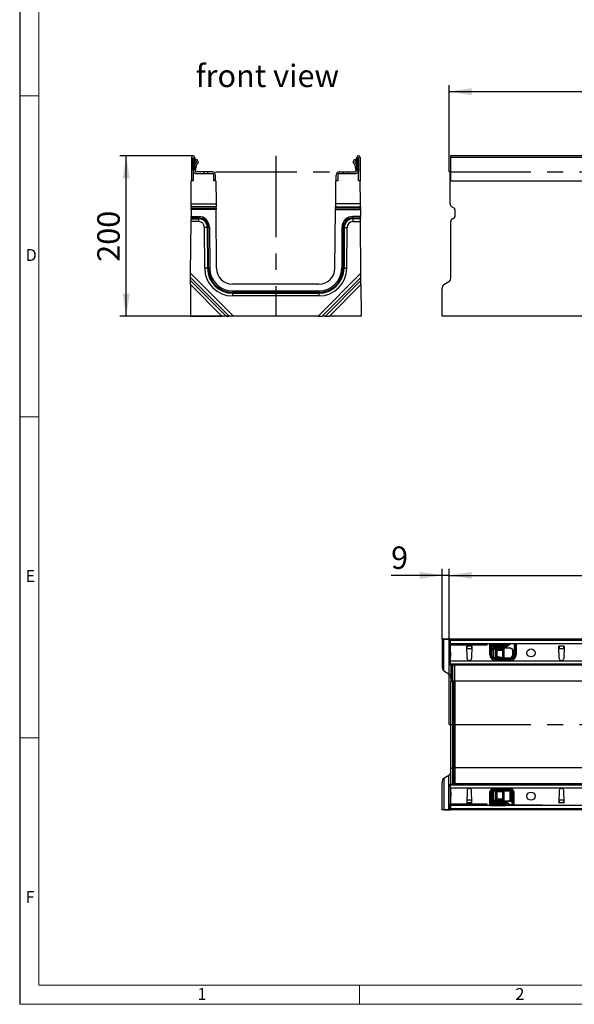
# Model space of a CAD drawing. Units: millimetres. Extents: x 56 to 3304, y 56 to 2320.
# Drawn here: x 56 to 748, y 56 to 1283 of the extents above; entities that cross this region are included whole.
import ezdxf

# ---------------------------------------------------------------- set-up
doc = ezdxf.new("R2010")
doc.units = ezdxf.units.MM
doc.header["$LTSCALE"] = 8
doc.linetypes.add('CENTERX2', pattern=[20.32, 12.7, -2.54, 2.54, -2.54])
for name, color, linetype in [('HAURATON_CENTERLINE', 60, 'CENTERX2'), ('HAURATON_DIMENSIONING', 1, 'Continuous'), ('HAURATON_FRAME_LOGO', 1, 'Continuous'), ('HAURATON_TEXT', 40, 'Continuous')]:
    doc.layers.add(name, color=color, linetype=linetype)
doc.layers.add('HAURATON_PRODUCT_CONTOUR', color=7, linetype='Continuous', lineweight=25)
doc.styles.add('SLDTEXTSTYLE1', font='GOTHIC.TTF', dxfattribs={"width": 0.913})
doc.styles.add('SLDTEXTSTYLE2', font='ARIAL.TTF', dxfattribs={"width": 0.948})
doc.dimstyles.new('SLDDIMSTYLE0', dxfattribs={"dimtxt": 28, "dimasz": 28, "dimexe": 0, "dimexo": 0.0625, "dimgap": 7, "dimtad": 1, "dimdec": 1, "dimrnd": 1e-09, "dimzin": 12, "dimdsep": 46, "dimtxsty": 'SLDTEXTSTYLE2', "dimsah": 1, "dimcen": 0.09, "dimadec": 0, "dimazin": 3, "dimtfac": 1, "dimtdec": 1, "dimtofl": 0, "dimtmove": 0, "dimatfit": 3, "dimfxl": 1, "dimfrac": 2, "dimtolj": 1, "dimtzin": 12, "dimarcsym": 0})
doc.dimstyles.new('SLDDIMSTYLE1', dxfattribs={"dimtxt": 28, "dimasz": 28, "dimexe": 0, "dimexo": 0.0625, "dimgap": 7, "dimtad": 1, "dimdec": 1, "dimrnd": 1e-09, "dimzin": 12, "dimdsep": 46, "dimtxsty": 'SLDTEXTSTYLE2', "dimsah": 1, "dimcen": 0.09, "dimadec": 0, "dimazin": 3, "dimtfac": 1, "dimtdec": 1, "dimtmove": 0, "dimatfit": 0, "dimfxl": 1, "dimfrac": 2, "dimtolj": 1, "dimtzin": 12, "dimarcsym": 0})

# ---------------------------------------------------------------- blocks, each defined once
blk = doc.blocks.new('_D_1')
at = {"layer": 'HAURATON_DIMENSIONING'}
for p, q in [((809.8, 1260.4), (874, 1260.4)), ((874, 1204.6), (809.8, 1204.6)), ((591.9, 1093.4), (591.9, 1201.4)), ((591.9, 1193.4), (1091.9, 1193.4)), ((1091.9, 1113.4), (1091.9, 1201.4))]:
    blk.add_line(p, q, dxfattribs=at)
for centre, start, end in [((809.8, 1232.5), 90, 270), ((874, 1232.5), 270, 90)]:
    blk.add_arc(centre, 27.9, start, end, dxfattribs=at)
for points in [[(591.9, 1193.4), (619.9, 1189.1), (619.9, 1197.7)], [(1091.9, 1193.4), (1063.9, 1197.7), (1063.9, 1189.1)]]:
    blk.add_solid(points, dxfattribs=at)
at = {"layer": 'HAURATON_DIMENSIONING', "insert": (809.8, 1247.1), "char_height": 28, "attachment_point": 1, "style": 'SLDTEXTSTYLE2'}
blk.add_mtext('500', dxfattribs=at)
blk = doc.blocks.new('_D_3')
at = {"layer": 'HAURATON_DIMENSIONING'}
for p, q in [((809.8, 657.5), (874, 657.5)), ((874, 601.7), (809.8, 601.7)), ((591.9, 404.7), (591.9, 598.5)), ((591.9, 590.5), (1091.9, 590.5)), ((1091.9, 511.2), (1091.9, 598.5))]:
    blk.add_line(p, q, dxfattribs=at)
for centre, start, end in [((809.8, 629.6), 90, 270), ((874, 629.6), 270, 90)]:
    blk.add_arc(centre, 27.9, start, end, dxfattribs=at)
for points in [[(591.9, 590.5), (619.9, 586.2), (619.9, 594.8)], [(1091.9, 590.5), (1063.9, 594.8), (1063.9, 586.2)]]:
    blk.add_solid(points, dxfattribs=at)
at = {"layer": 'HAURATON_DIMENSIONING', "insert": (809.8, 644.2), "char_height": 28, "attachment_point": 1, "style": 'SLDTEXTSTYLE2'}
blk.add_mtext('500', dxfattribs=at)
blk = doc.blocks.new('_D_4')
at = {"layer": 'HAURATON_DIMENSIONING'}
for p, q in [((582.9, 590.5), (519.3, 590.5)), ((582.9, 510.9), (582.9, 598.5)), ((591.9, 590.5), (582.9, 590.5)), ((591.9, 404.7), (591.9, 598.5)), ((591.9, 590.5), (645.7, 590.5))]:
    blk.add_line(p, q, dxfattribs=at)
for points in [[(582.9, 590.5), (554.9, 594.8), (554.9, 586.2)], [(591.9, 590.5), (619.9, 586.2), (619.9, 594.8)]]:
    blk.add_solid(points, dxfattribs=at)
at = {"layer": 'HAURATON_DIMENSIONING', "insert": (519.3, 626.6), "char_height": 28, "attachment_point": 1, "style": 'SLDTEXTSTYLE2'}
blk.add_mtext('9', dxfattribs=at)
blk = doc.blocks.new('_D_7')
at = {"layer": 'HAURATON_DIMENSIONING'}
for p, q in [((272.3, 1113.4), (180.9, 1113.4)), ((188.9, 913.4), (188.9, 1113.4)), ((322.6, 913.4), (180.9, 913.4))]:
    blk.add_line(p, q, dxfattribs=at)
for points in [[(188.9, 1113.4), (184.6, 1085.4), (193.2, 1085.4)], [(188.9, 913.4), (193.2, 941.4), (184.6, 941.4)]]:
    blk.add_solid(points, dxfattribs=at)
at = {"layer": 'HAURATON_DIMENSIONING', "insert": (152.8, 981.3), "char_height": 28, "attachment_point": 1, "rotation": 90, "style": 'SLDTEXTSTYLE2'}
blk.add_mtext('200', dxfattribs=at)

msp = doc.modelspace()

# ---------------------------------------------------------------- linework, layer by layer
at = {"layer": 'HAURATON_CENTERLINE'}
for p, q in [((375.43, 1113.41), (375.43, 913.41)), ((300.13, 1093.41), (450.73, 1093.41)), ((591.9, 1093.41), (1591.9, 1093.41)), ((591.9, 404.66), (1591.9, 404.66))]:
    msp.add_line(p, q, dxfattribs=at)
at = {"layer": 'HAURATON_FRAME_LOGO'}
msp.add_line((56, 2320), (56, 56), dxfattribs=at)
at = {"layer": 'HAURATON_FRAME_LOGO', "lineweight": 18}
for p, q in [((80, 2296), (80, 80)), ((56, 1188), (80, 1188)), ((56, 788), (80, 788)), ((80, 388), (56, 388)), ((80, 80), (1784, 80)), ((480, 56), (480, 80)), ((56, 56), (1822.4, 56))]:
    msp.add_line(p, q, dxfattribs=at)
at = {"layer": 'HAURATON_PRODUCT_CONTOUR'}
for p, q in [((270.23, 1111.31), (270.23, 1082.21)), ((272.23, 1111.31), (272.23, 1093.41)), ((272.43, 1095.41), (272.43, 1111.31)), ((274.43, 1095.41), (274.43, 1111.31)), ((275.23, 1109.21), (274.43, 1109.21)), ((275.43, 1107.35), (274.43, 1108.2)), ((275.23, 1109.21), (276.68, 1108.91)), ((276.68, 1108.91), (275.43, 1107.35)), ((275.43, 1107.35), (276.15, 1106.8)), ((277.36, 1108.39), (276.68, 1108.91)), ((473.5, 1108.39), (474.18, 1108.91)), ((475.63, 1109.21), (474.18, 1108.91)), ((474.18, 1108.91), (475.43, 1107.35)), ((475.43, 1107.35), (474.72, 1106.8)), ((475.43, 1107.35), (476.43, 1108.2)), ((475.63, 1109.21), (476.43, 1109.21)), ((476.43, 1095.41), (476.43, 1111.31)), ((478.43, 1095.41), (478.43, 1111.31)), ((478.63, 1111.31), (478.63, 1093.41)), ((480.63, 1111.31), (480.63, 1082.21)), ((840.64, 1113.41), (593.4, 1113.41)), ((593.4, 1113.41), (593.4, 1111.31)), ((1590.4, 1111.31), (593.4, 1111.31)), ((593.4, 1111.31), (593.4, 1082.21)), ((272.97, 1093.41), (272.23, 1093.41)), ((272.23, 1093.41), (272.23, 1082.21)), ((274.54, 1102.41), (274.43, 1101.67)), ((275.26, 1093.79), (276.52, 1102.11)), ((285.73, 1093.41), (276.43, 1093.41)), ((285.73, 1093.41), (285.73, 1091.41)), ((290.73, 1093.41), (285.73, 1093.41)), ((290.73, 1091.41), (290.73, 1093.41)), ((296.13, 1093.41), (290.73, 1093.41)), ((454.73, 1093.41), (460.13, 1093.41)), ((460.13, 1091.41), (460.13, 1093.41)), ((460.13, 1093.41), (465.13, 1093.41)), ((465.13, 1093.41), (465.13, 1091.41)), ((465.13, 1093.41), (474.43, 1093.41)), ((475.61, 1093.79), (474.34, 1102.11)), ((476.32, 1102.41), (476.43, 1101.67)), ((478.63, 1093.41), (477.9, 1093.41)), ((478.63, 1082.21), (478.63, 1093.41)), ((592.9, 1093.41), (593.4, 1093.41)), ((592.9, 1082.21), (592.9, 1093.41)), ((269.9, 1053.42), (270.1, 1082.21)), ((272.23, 1082.21), (270.1, 1082.21)), ((276.43, 1091.41), (296.13, 1091.41)), ((298.13, 1082.21), (298.13, 1089.41)), ((300.76, 1082.21), (298.13, 1082.21)), ((300.13, 1082.21), (300.13, 1089.41)), ((300.76, 1082.21), (300.96, 1053.42)), ((450.11, 1082.21), (449.91, 1053.42)), ((452.73, 1082.21), (450.11, 1082.21)), ((450.73, 1082.21), (450.73, 1089.41)), ((452.73, 1089.41), (452.73, 1082.21)), ((454.73, 1091.41), (474.43, 1091.41)), ((480.76, 1082.21), (478.63, 1082.21)), ((480.96, 1053.42), (480.76, 1082.21)), ((592.9, 1053.42), (592.9, 1082.21)), ((592.9, 1082.21), (1590.9, 1082.21)), ((269.85, 1046.49), (269.79, 1037.8)), ((269.85, 1046.49), (269.87, 1048.22)), ((301.01, 1046.49), (269.85, 1046.49)), ((269.88, 1049.95), (269.87, 1048.22)), ((269.87, 1048.22), (301, 1048.22)), ((269.88, 1049.95), (269.9, 1053.42)), ((300.98, 1049.95), (269.88, 1049.95)), ((269.9, 1053.42), (300.96, 1053.42)), ((300.96, 1053.42), (300.98, 1049.95)), ((301, 1048.22), (300.98, 1049.95)), ((301, 1048.22), (301.01, 1046.49)), ((301.52, 973.27), (301.01, 1046.49)), ((449.35, 973.27), (449.86, 1046.49)), ((449.87, 1048.22), (449.86, 1046.49)), ((449.86, 1046.49), (481.01, 1046.49)), ((449.87, 1048.22), (449.88, 1049.95)), ((481, 1048.22), (449.87, 1048.22)), ((449.91, 1053.42), (449.88, 1049.95)), ((449.88, 1049.95), (480.99, 1049.95)), ((480.96, 1053.42), (449.91, 1053.42)), ((480.99, 1049.95), (480.96, 1053.42)), ((480.99, 1049.95), (481, 1048.22)), ((481.01, 1046.49), (481, 1048.22)), ((481.01, 1046.49), (481.07, 1037.8)), ((597.9, 1048.22), (594.9, 1049.95)), ((598.9, 1046.49), (598.9, 1037.8)), ((269.3, 967.07), (269.75, 1031.45)), ((269.75, 1031.45), (269.77, 1034.91)), ((279.16, 1031.45), (269.75, 1031.45)), ((269.78, 1036.06), (269.77, 1034.91)), ((269.77, 1034.91), (279.16, 1034.91)), ((269.78, 1036.06), (269.79, 1037.8)), ((279.16, 1036.06), (269.78, 1036.06)), ((269.79, 1037.8), (279.16, 1037.8)), ((279.16, 1037.8), (279.16, 1036.06)), ((279.16, 1036.06), (279.16, 1034.91)), ((279.16, 1034.91), (279.16, 1031.45)), ((471.7, 1037.8), (471.7, 1036.06)), ((481.07, 1037.8), (471.7, 1037.8)), ((471.7, 1036.06), (481.09, 1036.06)), ((471.7, 1036.06), (471.7, 1034.91)), ((471.7, 1034.91), (471.7, 1031.45)), ((481.09, 1034.91), (471.7, 1034.91)), ((471.7, 1031.45), (481.12, 1031.45)), ((481.09, 1036.06), (481.07, 1037.8)), ((481.09, 1036.06), (481.09, 1034.91)), ((481.12, 1031.45), (481.09, 1034.91)), ((481.57, 967.07), (481.12, 1031.45)), ((593.9, 962.07), (593.9, 1031.45)), ((595.9, 1034.91), (597.9, 1036.06)), ((289.93, 1024.22), (286.47, 1024.19)), ((286.82, 973.17), (286.47, 1024.19)), ((291.09, 1024.23), (289.93, 1024.22)), ((289.93, 1024.22), (290.29, 973.19)), ((292.82, 1024.24), (291.09, 1024.23)), ((291.44, 973.2), (291.09, 1024.23)), ((292.82, 1024.24), (293.17, 973.21)), ((458.05, 1024.24), (457.69, 973.21)), ((458.05, 1024.24), (459.78, 1024.23)), ((459.42, 973.2), (459.78, 1024.23)), ((459.78, 1024.23), (460.94, 1024.22)), ((460.94, 1024.22), (460.58, 973.19)), ((460.94, 1024.22), (464.4, 1024.19)), ((464.04, 973.17), (464.4, 1024.19)), ((290.29, 973.19), (286.82, 973.17)), ((291.44, 973.2), (290.29, 973.19)), ((293.17, 973.21), (291.44, 973.2)), ((457.69, 973.21), (459.42, 973.2)), ((459.42, 973.2), (460.58, 973.19)), ((460.58, 973.19), (464.04, 973.17)), ((269.2, 952.85), (269.24, 958)), ((269.24, 958), (269.26, 961.92)), ((269.24, 958), (313.51, 913.41)), ((269.26, 961.92), (269.3, 967.07)), ((317.44, 913.41), (269.26, 961.92)), ((269.3, 967.07), (322.59, 913.41)), ((481.57, 967.07), (428.28, 913.41)), ((433.43, 913.41), (481.6, 961.92)), ((481.63, 958), (437.35, 913.41)), ((481.6, 961.92), (481.57, 967.07)), ((481.63, 958), (481.6, 961.92)), ((481.67, 952.85), (481.63, 958)), ((269.2, 952.85), (268.92, 913.41)), ((308.36, 913.41), (269.2, 952.85)), ((429.35, 953.41), (321.52, 953.41)), ((321.52, 945.07), (429.35, 945.07)), ((321.52, 945.07), (321.52, 943.33)), ((429.35, 945.07), (429.35, 943.33)), ((442.5, 913.41), (481.67, 952.85)), ((481.67, 952.85), (481.94, 913.41)), ((582.9, 913.41), (582.9, 947.85)), ((585.27, 953), (591.52, 956.92)), ((321.52, 943.33), (321.52, 942.18)), ((429.35, 943.33), (321.52, 943.33)), ((321.52, 942.18), (429.35, 942.18)), ((321.52, 942.18), (321.52, 938.72)), ((429.35, 938.72), (321.52, 938.72)), ((429.35, 943.33), (429.35, 942.18)), ((429.35, 942.18), (429.35, 938.72)), ((268.92, 913.41), (308.36, 913.41)), ((313.51, 913.41), (308.36, 913.41)), ((313.51, 913.41), (317.44, 913.41)), ((322.59, 913.41), (317.44, 913.41)), ((428.28, 913.41), (322.59, 913.41)), ((428.28, 913.41), (433.43, 913.41)), ((437.35, 913.41), (433.43, 913.41)), ((437.35, 913.41), (442.5, 913.41)), ((481.94, 913.41), (442.5, 913.41)), ((1578.9, 913.41), (582.9, 913.41)), ((582.9, 511.16), (582.9, 510.92)), ((1578.9, 511.16), (582.9, 511.16)), ((582.9, 510.92), (582.9, 476.73)), ((585.27, 510.89), (591.52, 510.86)), ((585.27, 471.58), (585.27, 510.89)), ((591.52, 510.86), (591.52, 467.65)), ((592.9, 510.19), (592.9, 509.99)), ((1590.9, 509.99), (592.9, 509.99)), ((592.9, 507.86), (592.9, 509.99)), ((593.4, 507.86), (592.9, 507.86)), ((592.9, 507.12), (592.9, 507.86)), ((593.4, 507.12), (592.9, 507.12)), ((592.9, 503.66), (592.9, 507.12)), ((592.9, 503.66), (592.9, 483.96)), ((593.4, 503.66), (592.9, 503.66)), ((593.4, 505.66), (593.4, 509.86)), ((593.4, 509.86), (1590.4, 509.86)), ((593.4, 505.66), (1590.4, 505.66)), ((593.4, 503.66), (593.4, 505.66)), ((638.9, 503.66), (593.4, 503.66)), ((593.4, 494.36), (593.4, 503.66)), ((593.9, 510.83), (593.9, 510.34)), ((593.9, 510.34), (593.9, 510.21)), ((597.9, 510.22), (594.9, 510.21)), ((595.9, 510.32), (597.9, 510.31)), ((595.9, 510.22), (595.9, 510.32)), ((597.9, 510.31), (597.9, 510.22)), ((598.9, 510.24), (598.9, 510.3)), ((638.9, 505.66), (638.9, 503.66)), ((642.45, 491.64), (642.45, 505.66)), ((642.9, 505.54), (642.9, 505.66)), ((642.9, 505.54), (662.9, 505.54)), ((642.9, 504.66), (642.9, 505.54)), ((642.9, 503.41), (642.9, 504.66)), ((642.9, 504.66), (662.9, 504.66)), ((642.9, 502.73), (642.9, 503.41)), ((642.9, 503.41), (662.9, 503.41)), ((662.9, 504.66), (665.17, 505.66)), ((662.9, 505.54), (662.9, 505.66)), ((662.9, 504.66), (662.9, 505.54)), ((667.9, 504.86), (662.9, 503.41)), ((662.9, 503.41), (662.9, 504.66)), ((662.9, 502.73), (662.9, 503.41)), ((667.9, 504.86), (667.9, 505.66)), ((747.9, 505.66), (667.9, 504.86)), ((673.45, 491.64), (673.45, 504.91)), ((673.95, 504.92), (673.95, 491.64)), ((675.45, 504.93), (675.45, 491.64)), ((593.9, 494.36), (593.4, 494.36)), ((593.9, 489.36), (593.9, 494.36)), ((613.65, 502.36), (613.85, 502.36)), ((614.1, 487.07), (613.65, 502.36)), ((613.85, 502.15), (613.85, 502.36)), ((619.94, 502.15), (613.85, 502.15)), ((619.87, 498.79), (613.93, 498.79)), ((613.94, 498.68), (613.93, 498.79)), ((620.15, 502.36), (619.7, 487.07)), ((619.87, 498.79), (619.86, 498.68)), ((619.95, 502.36), (619.94, 502.15)), ((619.95, 502.36), (620.15, 502.36)), ((643.95, 491.64), (642.45, 491.64)), ((642.9, 502.73), (662.9, 502.73)), ((642.9, 501.36), (642.9, 502.73)), ((642.9, 501.36), (662.94, 501.36)), ((643.95, 491.64), (643.95, 501.36)), ((644.45, 491.64), (643.95, 491.64)), ((644.45, 501.36), (644.45, 495.41)), ((644.45, 495.41), (644.95, 495.41)), ((644.45, 492.31), (644.45, 495.41)), ((644.45, 492.31), (644.95, 492.31)), ((644.45, 492.31), (644.45, 491.64)), ((644.95, 495.41), (644.95, 492.31)), ((647.17, 499.86), (647.4, 499.41)), ((647.4, 488.3), (647.4, 499.41)), ((647.55, 499.45), (647.54, 499.47)), ((649.4, 497.61), (647.55, 499.45)), ((647.65, 500.07), (647.83, 499.61)), ((647.83, 499.61), (659.9, 499.61)), ((659.4, 497.61), (649.4, 497.61)), ((649.4, 497.61), (649.4, 489.17)), ((649.45, 500.41), (666.85, 500.41)), ((649.45, 500.41), (649.45, 499.91)), ((666.85, 499.91), (649.45, 499.91)), ((651.4, 497.11), (651.4, 489.67)), ((658.9, 497.11), (651.4, 497.11)), ((663.32, 500.56), (657.45, 500.56)), ((659.4, 497.61), (658.9, 497.11)), ((658.9, 488.31), (658.9, 497.11)), ((659.4, 487.81), (659.4, 498.28)), ((659.9, 499.61), (659.9, 487.81)), ((661.71, 500.75), (661.36, 500.41)), ((662.33, 500.41), (661.99, 500.75)), ((662.9, 501.36), (662.9, 502.73)), ((666.85, 500.41), (666.85, 499.91)), ((671.85, 495.41), (671.35, 495.41)), ((671.35, 492.31), (671.35, 495.41)), ((671.85, 492.31), (671.35, 492.31)), ((671.85, 495.41), (671.85, 492.31)), ((673.45, 491.64), (673.95, 491.64)), ((673.95, 491.64), (675.45, 491.64)), ((728.65, 502.36), (728.85, 502.36)), ((729.1, 487.07), (728.65, 502.36)), ((728.85, 502.15), (728.85, 502.36)), ((734.94, 502.15), (728.85, 502.15)), ((734.87, 498.79), (728.93, 498.79)), ((728.94, 498.68), (728.93, 498.79)), ((735.15, 502.36), (734.7, 487.07)), ((734.87, 498.79), (734.86, 498.68)), ((734.95, 502.36), (734.94, 502.15)), ((734.95, 502.36), (735.15, 502.36)), ((592.9, 483.96), (592.9, 481.96)), ((593.4, 483.96), (592.9, 483.96)), ((593.4, 481.96), (592.9, 481.96)), ((592.9, 479.33), (592.9, 481.96)), ((592.9, 479.33), (796.15, 479.33)), ((592.9, 479.33), (592.9, 479.13)), ((593.4, 483.96), (593.4, 489.36)), ((593.4, 489.36), (593.9, 489.36)), ((593.4, 483.96), (1590.4, 483.96)), ((593.4, 479.96), (593.4, 483.96)), ((798.9, 479.96), (593.4, 479.96)), ((593.9, 479.11), (593.9, 458.57)), ((594.9, 479.11), (597.9, 479.09)), ((595.9, 458.57), (595.9, 479.1)), ((597.9, 479.09), (597.9, 458.57)), ((598.9, 478.57), (598.9, 479.08)), ((1584.9, 478.57), (598.9, 478.57)), ((598.9, 458.57), (598.9, 478.57)), ((647.17, 487.85), (647.4, 488.3)), ((649.2, 486.89), (649.2, 486.39)), ((649.2, 486.89), (668.7, 486.89)), ((649.2, 486.39), (649.2, 484.89)), ((668.7, 486.39), (649.2, 486.39)), ((668.7, 484.89), (649.2, 484.89)), ((649.4, 489.17), (649.4, 487.84)), ((649.46, 489.15), (649.4, 489.17)), ((649.4, 488.79), (653.57, 487.67)), ((649.46, 489.82), (649.46, 489.15)), ((654.6, 488.45), (649.46, 489.82)), ((654.43, 487.82), (649.46, 489.15)), ((649.59, 490.15), (654.69, 488.78)), ((654.6, 488.45), (654.69, 488.78)), ((657.45, 487.16), (663.32, 487.16)), ((658.31, 487.96), (658.31, 488.31)), ((658.31, 488.31), (659.4, 488.31)), ((659.4, 487.96), (658.31, 487.96)), ((659.9, 487.31), (658.31, 487.31)), ((659.9, 487.81), (659.4, 487.81)), ((659.9, 487.81), (666.85, 487.81)), ((659.9, 487.81), (659.9, 487.31)), ((666.85, 487.31), (659.9, 487.31)), ((661.36, 487.31), (661.71, 486.96)), ((661.99, 486.96), (662.33, 487.31)), ((666.85, 487.81), (666.85, 487.31)), ((668.7, 486.89), (668.7, 486.39)), ((668.7, 486.39), (668.7, 484.89)), ((585.27, 471.58), (591.52, 467.65)), ((593.9, 458.57), (595.9, 458.57)), ((593.9, 350.74), (593.9, 458.57)), ((597.9, 458.57), (595.9, 458.57)), ((595.9, 458.57), (595.9, 350.74)), ((597.9, 458.57), (598.9, 458.57)), ((597.9, 350.74), (597.9, 458.57)), ((1584.9, 458.57), (598.9, 458.57)), ((598.9, 458.57), (598.9, 350.74)), ((593.9, 350.74), (595.9, 350.74)), ((593.9, 330.2), (593.9, 350.74)), ((597.9, 350.74), (595.9, 350.74)), ((595.9, 350.74), (595.9, 330.21)), ((597.9, 350.74), (598.9, 350.74)), ((597.9, 330.22), (597.9, 350.74)), ((1584.9, 350.74), (598.9, 350.74)), ((598.9, 350.74), (598.9, 330.74)), ((582.9, 298.39), (582.9, 332.59)), ((585.27, 337.73), (591.52, 341.66)), ((585.27, 337.73), (585.27, 298.42)), ((591.52, 298.45), (591.52, 341.66)), ((592.9, 329.98), (592.9, 330.18)), ((824.15, 329.98), (592.9, 329.98)), ((592.9, 327.36), (592.9, 329.98)), ((592.9, 327.36), (593.4, 327.36)), ((592.9, 327.36), (592.9, 325.36)), ((592.9, 325.36), (592.9, 305.66)), ((592.9, 325.36), (593.4, 325.36)), ((593.4, 325.36), (593.4, 329.36)), ((593.4, 329.36), (826.9, 329.36)), ((1590.4, 325.36), (593.4, 325.36)), ((593.4, 325.36), (593.4, 319.96)), ((593.4, 319.96), (593.9, 319.96)), ((593.9, 319.96), (593.9, 314.96)), ((594.9, 330.21), (597.9, 330.22)), ((598.9, 330.74), (598.9, 330.23)), ((1584.9, 330.74), (598.9, 330.74)), ((614.1, 322.24), (613.65, 306.96)), ((620.15, 306.96), (619.7, 322.24)), ((642.65, 320.68), (644.15, 320.68)), ((642.65, 303.66), (642.65, 320.68)), ((644.15, 307.96), (644.15, 320.68)), ((644.45, 320.68), (644.15, 320.68)), ((645.45, 321.51), (644.45, 321.51)), ((644.45, 309.41), (644.45, 321.51)), ((644.95, 322.01), (645.45, 322.01)), ((645.45, 321.51), (645.45, 322.01)), ((645.45, 322.01), (648.72, 322.01)), ((647.4, 321.51), (645.45, 321.51)), ((645.45, 321.51), (645.45, 309.41)), ((646.4, 324.43), (668.5, 324.43)), ((646.4, 324.43), (646.4, 322.93)), ((646.4, 322.93), (668.5, 322.93)), ((646.4, 322.43), (646.4, 322.93)), ((668.5, 322.43), (646.4, 322.43)), ((647.4, 309.71), (647.4, 321.51)), ((648.31, 322.35), (647.96, 322.01)), ((662.75, 322.16), (648.15, 322.16)), ((648.93, 322.01), (648.59, 322.35)), ((648.72, 322.01), (649.4, 322.01)), ((649.4, 322.01), (649.4, 311.71)), ((649.4, 322.01), (649.46, 322.01)), ((649.46, 322.01), (649.46, 321.36)), ((649.46, 322.01), (659.9, 322.01)), ((649.46, 321.36), (659.4, 321.36)), ((659.4, 321.01), (649.59, 321.01)), ((651.4, 321.01), (651.4, 312.21)), ((658.9, 312.21), (658.9, 321.01)), ((659.4, 311.03), (659.4, 321.51)), ((659.4, 321.51), (659.9, 321.51)), ((659.9, 322.01), (659.9, 321.51)), ((659.9, 322.01), (667.95, 322.01)), ((659.9, 321.51), (659.9, 309.71)), ((667.95, 321.51), (659.9, 321.51)), ((660.81, 322.35), (660.46, 322.01)), ((661.43, 322.01), (661.09, 322.35)), ((667.95, 322.01), (668.45, 322.01)), ((667.95, 322.01), (667.95, 321.51)), ((667.95, 309.41), (667.95, 321.51)), ((668.95, 321.51), (667.95, 321.51)), ((668.5, 324.43), (668.5, 322.93)), ((668.5, 322.43), (668.5, 322.93)), ((668.95, 321.51), (668.95, 309.41)), ((670.25, 305.66), (670.25, 320.68)), ((670.25, 320.68), (670.75, 320.68)), ((672.25, 320.68), (670.75, 320.68)), ((670.75, 320.68), (670.75, 304.43)), ((672.25, 320.68), (672.25, 304.41)), ((729.1, 322.24), (728.65, 306.96)), ((735.15, 306.96), (734.7, 322.24)), ((593.9, 314.96), (593.4, 314.96)), ((593.4, 314.96), (593.4, 305.66)), ((613.65, 306.96), (613.85, 306.96)), ((613.85, 307.17), (613.85, 306.96)), ((619.94, 307.17), (613.85, 307.17)), ((613.94, 310.64), (613.93, 310.52)), ((619.87, 310.52), (613.93, 310.52)), ((619.87, 310.52), (619.86, 310.64)), ((619.95, 306.96), (619.94, 307.17)), ((619.95, 306.96), (620.15, 306.96)), ((662.94, 307.96), (642.9, 307.96)), ((642.9, 307.96), (642.9, 306.59)), ((644.45, 309.41), (645.45, 309.41)), ((644.65, 309.01), (644.65, 307.96)), ((645.45, 308.91), (644.95, 308.91)), ((645.45, 309.41), (667.95, 309.41)), ((645.45, 308.91), (645.45, 309.41)), ((667.95, 308.91), (645.45, 308.91)), ((647.4, 309.71), (649.4, 311.71)), ((659.9, 309.71), (647.4, 309.71)), ((648.15, 308.76), (662.75, 308.76)), ((649.4, 311.71), (659.4, 311.71)), ((649.46, 308.91), (649.81, 308.56)), ((650.09, 308.56), (650.43, 308.91)), ((651.4, 312.21), (658.9, 312.21)), ((658.9, 312.21), (659.4, 311.71)), ((660.46, 308.91), (660.81, 308.56)), ((661.09, 308.56), (661.43, 308.91)), ((662.9, 307.96), (662.9, 306.59)), ((667.95, 309.41), (668.95, 309.41)), ((667.95, 308.91), (667.95, 309.41)), ((668.45, 308.91), (667.95, 308.91)), ((728.65, 306.96), (728.85, 306.96)), ((728.85, 307.17), (728.85, 306.96)), ((734.94, 307.17), (728.85, 307.17)), ((728.94, 310.64), (728.93, 310.52)), ((734.87, 310.52), (728.93, 310.52)), ((734.87, 310.52), (734.86, 310.64)), ((734.95, 306.96), (734.94, 307.17)), ((734.95, 306.96), (735.15, 306.96)), ((582.9, 298.15), (582.9, 298.39)), ((1578.9, 298.15), (582.9, 298.15)), ((585.27, 298.42), (591.52, 298.45)), ((592.9, 302.19), (592.9, 305.66)), ((592.9, 305.66), (593.4, 305.66)), ((592.9, 302.19), (593.4, 302.19)), ((592.9, 301.46), (592.9, 302.19)), ((592.9, 301.46), (593.4, 301.46)), ((592.9, 299.33), (592.9, 301.46)), ((592.9, 299.33), (1590.9, 299.33)), ((592.9, 299.13), (592.9, 299.33)), ((593.4, 305.66), (638.9, 305.66)), ((593.4, 303.66), (593.4, 305.66)), ((593.4, 303.66), (593.4, 299.46)), ((1590.4, 303.66), (593.4, 303.66)), ((1590.4, 299.46), (593.4, 299.46)), ((593.9, 298.97), (593.9, 299.11)), ((593.9, 298.49), (593.9, 298.97)), ((597.9, 299.09), (594.9, 299.1)), ((595.9, 299.1), (595.9, 299)), ((595.9, 299), (597.9, 299)), ((597.9, 299), (597.9, 299.09)), ((598.9, 299.08), (598.9, 299.02)), ((638.9, 305.66), (638.9, 303.66)), ((642.9, 306.59), (642.9, 305.91)), ((642.9, 306.59), (662.9, 306.59)), ((642.9, 305.91), (662.9, 305.91)), ((642.9, 305.91), (642.9, 304.66)), ((642.9, 304.66), (662.9, 304.66)), ((642.9, 304.66), (642.9, 303.77)), ((642.9, 303.77), (662.9, 303.77)), ((642.9, 303.77), (642.9, 303.66)), ((662.9, 306.59), (662.9, 305.91)), ((667.9, 304.46), (662.9, 305.91)), ((662.9, 305.91), (662.9, 304.66)), ((662.9, 304.66), (665.17, 303.66)), ((662.9, 304.66), (662.9, 303.77)), ((662.9, 303.77), (662.9, 303.66)), ((667.9, 304.46), (667.9, 303.66)), ((747.9, 303.66), (667.9, 304.46))]:
    msp.add_line(p, q, dxfattribs=at)
at = {"layer": 'HAURATON_PRODUCT_CONTOUR', "flags": 128}
for points in [[(662.9, 501.36), (665.4, 503.11), (667.9, 504.86)], [(648.15, 322.16), (647.76, 322.12), (647.39, 322.01)], [(663.51, 322.01), (663.14, 322.12), (662.75, 322.16)], [(647.39, 308.91), (647.76, 308.79), (648.15, 308.76)], [(662.75, 308.76), (663.14, 308.79), (663.51, 308.91)], [(667.9, 304.46), (665.4, 306.2), (662.9, 307.96)]]:
    msp.add_lwpolyline(points, dxfattribs=at)
at = {"layer": 'HAURATON_PRODUCT_CONTOUR'}
for centre in [(693.9, 493.96), (693.9, 315.36)]:
    msp.add_circle(centre, 5.05, dxfattribs=at)
for centre, radius, start, end in [((272.33, 1111.31), 2.1, 0, 180), ((272.33, 1111.31), 0.1, 0, 180), ((275.23, 1105.61), 1.5, 296.46875, 52.5), ((275.23, 1105.61), 3.5, 296.47271, 52.5), ((475.63, 1105.61), 3.5, 127.5, 243.52729), ((475.63, 1105.61), 1.5, 127.5, 243.53125), ((478.53, 1111.31), 2.1, 0, 180), ((478.53, 1111.31), 0.1, 0, 180), ((275.17, 1096.45), 2.91, 160.06688, 199.93312), ((276.43, 1095.41), 4, 180, 210), ((276.43, 1095.41), 4, 210, 270), ((276.43, 1095.41), 2, 180, 270), ((277.02, 1102.03), 2.5, 116.46875, 171.37307), ((277.02, 1102.03), 0.5, 116.47271, 171.37307), ((296.13, 1089.41), 4, 0, 90), ((454.73, 1089.41), 4, 90, 180), ((473.85, 1102.03), 0.5, 8.62693, 63.52729), ((474.43, 1095.41), 2, 270, 0), ((474.43, 1095.41), 4, 270, 330), ((473.85, 1102.03), 2.5, 8.62693, 63.53125), ((474.43, 1095.41), 4, 330, 0), ((475.69, 1096.45), 2.91, 340.06688, 19.93312), ((296.13, 1089.41), 2, 0, 90), ((454.73, 1089.41), 2, 90, 180), ((596.9, 1053.42), 4, 180, 240), ((596.9, 1046.49), 2, 0, 60), ((279.16, 1024.14), 13.65, 0.4, 90), ((279.16, 1024.14), 11.92, 0.4, 90), ((279.16, 1024.14), 10.77, 0.4, 90), ((279.16, 1024.14), 7.3, 0.4, 90), ((471.7, 1024.14), 13.65, 90, 179.6), ((471.7, 1024.14), 11.92, 90, 179.6), ((471.7, 1024.14), 10.77, 90, 179.6), ((471.7, 1024.14), 7.3, 90, 179.6), ((597.9, 1031.45), 4, 120, 180), ((596.9, 1037.8), 2, 300, 0), ((321.52, 973.41), 34.7, 180.4, 270), ((321.52, 973.41), 31.23, 180.4, 270), ((321.52, 973.41), 30.08, 180.4, 270), ((321.52, 973.41), 28.35, 180.4, 270), ((321.52, 973.41), 20, 180.4, 270), ((429.35, 973.41), 20, 270, 359.6), ((429.35, 973.41), 28.35, 270, 359.6), ((429.35, 973.41), 30.08, 270, 359.6), ((429.35, 973.41), 31.23, 270, 359.6), ((429.35, 973.41), 34.7, 270, 359.6), ((649.2, 491.64), 6.75, 180, 270), ((649.2, 491.64), 5.25, 180, 270), ((649.45, 495.41), 5, 117.10069, 180), ((649.45, 492.31), 5, 180, 242.89931), ((649.2, 491.64), 4.75, 180, 270), ((649.45, 495.41), 4.5, 117.10069, 180), ((649.45, 492.31), 4.5, 180, 242.89931), ((649.45, 495.41), 5, 115.25468, 117.10069), ((649.45, 495.41), 5, 111.03947, 115.25468), ((642.63, 497.33), 5.36, 23.50574, 29.02303), ((649.9, 492.88), 7, 109.72867, 110.99485), ((649.65, 496.05), 3.99, 117.17116, 121.74872), ((649.45, 495.41), 5, 90, 111.03947), ((649.45, 495.41), 4.5, 90, 111.03947), ((649.05, 492.89), 4.83, 60.87099, 77.71939), ((657.45, 485.56), 15, 90, 98.10961), ((664.11, 497.26), 4.83, 150.87099, 167.71939), ((661.85, 500.61), 0.2, 45, 135), ((663.32, 498.56), 2, 67.66835, 90), ((666.85, 495.41), 5, 0, 90), ((666.85, 495.41), 4.5, 0, 90), ((666.85, 492.31), 4.5, 270, 0), ((666.85, 492.31), 5, 270, 0), ((668.7, 491.64), 6.75, 270, 0), ((668.7, 491.64), 5.25, 270, 0), ((668.7, 491.64), 4.75, 270, 0), ((616.9, 487.16), 2.8, 181.69117, 358.30883), ((649.45, 492.31), 5, 242.89931, 262.97963), ((650.07, 495.34), 7.53, 249.21097, 264.86558), ((648.9, 487.84), 0.5, 262.97963, 0), ((657.45, 502.16), 15, 255, 270), ((658.31, 502.31), 15, 255, 270), ((658.31, 502.31), 14.35, 255, 270), ((658.31, 502.31), 14, 255, 270), ((659.9, 487.81), 0.5, 180, 270), ((661.85, 487.11), 0.2, 225, 315), ((663.32, 489.16), 2, 270, 292.33165), ((731.9, 487.16), 2.8, 181.69117, 358.30883), ((616.9, 322.16), 2.8, 1.69117, 178.30883), ((646.4, 320.68), 3.75, 90, 180), ((646.4, 320.68), 2.25, 90, 180), ((644.95, 321.51), 0.5, 90, 180), ((646.4, 320.68), 1.75, 90, 130.5358), ((649.75, 317.29), 4.83, 102.28061, 119.12901), ((648.45, 322.21), 0.2, 45, 135), ((651.4, 321.86), 2, 194.47751, 205.15066), ((659.9, 321.51), 0.5, 90, 180), ((660.95, 322.21), 0.2, 45, 135), ((668.45, 321.51), 0.5, 0, 90), ((668.5, 320.68), 3.75, 0, 90), ((668.5, 320.68), 2.25, 0, 90), ((668.5, 320.68), 1.75, 0, 90), ((731.9, 322.16), 2.8, 1.69117, 178.30883), ((644.95, 309.41), 0.5, 180, 270), ((649.95, 308.71), 0.2, 225, 315), ((649.05, 316.42), 4.83, 282.28061, 299.12901), ((664.11, 312.06), 4.83, 192.28061, 209.12901), ((660.95, 308.71), 0.2, 225, 315), ((668.45, 309.41), 0.5, 270, 0), ((658.22, 301.12), 12.85, 14.91614, 20.66486)]:
    msp.add_arc(centre, radius, start, end, dxfattribs=at)
for centre, major_axis, ratio, start_param, end_param in [((589.9, 962.07), (0, 5.64), 0.7095794, 3.5604717, 4.712389), ((586.9, 947.85), (0, 5.64), 0.7095794, 0.418879, 1.5707963), ((586.9, 510.92), (4, 0), 0.0098388, 3.1415927, 4.29351), ((589.9, 510.83), (4, 0), 0.0098388, 0, 1.1519173), ((596.9, 510.19), (4, 0), 0.0069814, 2.0943951, 3.1415927), ((597.9, 510.34), (4, 0), 0.0069814, 3.1415927, 4.1887902), ((596.9, 510.3), (2, 0), 0.0069814, 0, 1.0471976), ((596.9, 510.24), (2, 0), 0.0069814, 5.2359878, 6.2831853), ((613.93, 502.15), (-0.05, 4), 0.0188289, 1.570566, 2.5654037), ((619.87, 502.15), (0.05, 4), 0.0188289, 3.7177817, 4.7126193), ((728.93, 502.15), (-0.05, 4), 0.0188289, 1.570566, 2.5654037), ((734.87, 502.15), (0.05, 4), 0.0188289, 3.7177817, 4.7126193), ((596.9, 479.13), (4, 0), 0.0069814, 3.1415927, 4.1887902), ((596.9, 479.08), (2, 0), 0.0069814, 0, 1.0471976), ((651.4, 488.79), (-1.41, 1.84), 0.767327, 0.3464363, 0.5327179), ((586.9, 476.73), (0, 5.64), 0.7095794, 1.5707963, 2.7227136), ((589.9, 462.5), (0, -5.64), 0.7095794, 1.5707963, 2.7227136), ((589.9, 346.81), (0, 5.64), 0.7095794, 3.5604717, 4.712389), ((586.9, 332.59), (0, -5.64), 0.7095794, 3.5604717, 4.712389), ((596.9, 330.18), (4, 0), 0.0069814, 2.0943951, 3.1415927), ((596.9, 330.23), (2, 0), 0.0069814, 5.2359878, 6.2831853), ((613.93, 307.17), (0.05, 4), 0.0188289, 0.576189, 1.5710267), ((619.87, 307.17), (-0.05, 4), 0.0188289, 4.7121586, 5.7069963), ((728.93, 307.17), (0.05, 4), 0.0188289, 0.576189, 1.5710267), ((734.87, 307.17), (-0.05, 4), 0.0188289, 4.7121586, 5.7069963), ((586.9, 298.39), (4, 0), 0.0098388, 1.9896753, 3.1415927), ((589.9, 298.49), (4, 0), 0.0098388, 5.131268, 6.2831853), ((596.9, 299.13), (4, 0), 0.0069814, 3.1415927, 4.1887902), ((597.9, 298.97), (4, 0), 0.0069814, 2.0943951, 3.1415927), ((596.9, 299.08), (2, 0), 0.0069814, 0, 1.0471976), ((596.9, 299.02), (2, 0), 0.0069814, 5.2359878, 6.2831853)]:
    msp.add_ellipse(centre, major_axis=major_axis, ratio=ratio, start_param=start_param, end_param=end_param, dxfattribs=at)

# ---------------------------------------------------------------- texts
at = {"layer": 'HAURATON_FRAME_LOGO', "char_height": 14.82, "attachment_point": 1, "style": 'SLDTEXTSTYLE1'}
for s, insert in [('D', (63.43, 997.17)), ('E', (63.43, 597.17)), ('F', (63.43, 197.17)), ('1', (277.73, 76.28)), ('2', (674.4, 76.28))]:
    msp.add_mtext(s, dxfattribs=dict(at, insert=insert))
at = {"layer": 'HAURATON_TEXT', "insert": (364.95, 1227.05), "char_height": 28, "attachment_point": 2, "style": 'SLDTEXTSTYLE2'}
msp.add_mtext('front view', dxfattribs=at)

# ---------------------------------------------------------------- dimensions: what is measured, and where the dimension line sits
at = {"layer": 'HAURATON_DIMENSIONING'}
for base, p1, p2, dimstyle, picture, middle in [((1091.9, 1193.41), (591.9, 1093.41), (1091.9, 1113.41), 'SLDDIMSTYLE0', '_D_1', (841.9, 1193.41)), ((1091.9, 590.54), (591.9, 404.66), (1091.9, 511.16), 'SLDDIMSTYLE0', '_D_3', (841.9, 590.54)), ((582.9, 590.54), (591.9, 404.66), (582.9, 510.92), 'SLDDIMSTYLE1', '_D_4', (529.97, 590.54))]:
    dim = msp.add_linear_dim(base=base, p1=p1, p2=p2, dimstyle=dimstyle, dxfattribs=at)
    dim.commit()
    dim.dimension.update_dxf_attribs({"geometry": picture, "text_midpoint": middle, "dimtype": 160})
dim = msp.add_linear_dim(base=(188.92, 1113.41), p1=(322.59, 913.41), p2=(272.33, 1113.41), angle=90, dimstyle='SLDDIMSTYLE0', dxfattribs=at)
dim.commit()
dim.dimension.update_dxf_attribs({"geometry": '_D_7', "text_midpoint": (188.92, 1013.41), "dimtype": 160})

doc.saveas('drawing.dxf')
